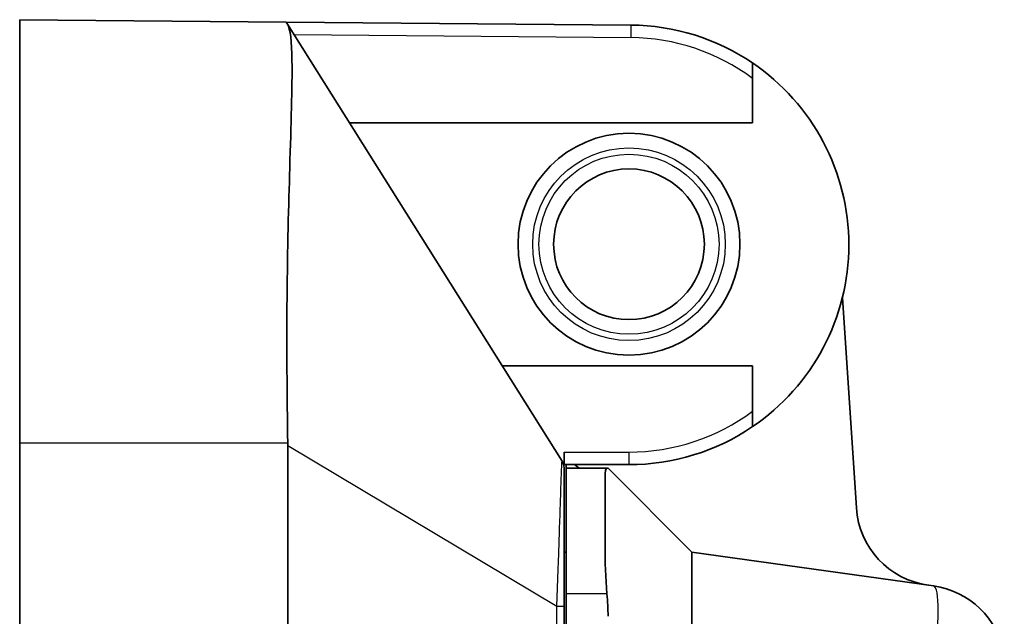
# Model space of a CAD drawing. Units: millimetres. Extents: x 29 to 811, y 16 to 578.
# Drawn here: x 73 to 96, y 336 to 350 of the extents above; entities that cross this region are included whole.
import ezdxf

# ---------------------------------------------------------------- set-up
doc = ezdxf.new("R2010")
doc.units = ezdxf.units.MM
doc.header["$LTSCALE"] = 2
doc.layers.add('Visible (ISO)', color=7, linetype='Continuous', lineweight=35)
doc.layers.add('Visible Narrow (ISO)', color=7, linetype='Continuous', lineweight=25)

msp = doc.modelspace()

# ---------------------------------------------------------------- linework, layer by layer
at = {"layer": 'Visible (ISO)'}
for p, q in [((72.879, 339.654), (72.879, 349.768)), ((72.879, 349.768), (79.243, 349.712)), ((79.274, 349.663), (79.243, 349.712)), ((79.243, 349.712), (87.475, 349.64)), ((85.833, 339.228), (79.274, 349.663)), ((90.379, 348.366), (90.379, 348.733)), ((90.379, 348.366), (90.379, 347.304)), ((90.379, 347.304), (80.756, 347.304)), ((92.525, 343.128), (92.859, 338.109)), ((90.379, 341.504), (84.402, 341.504)), ((90.379, 341.504), (90.379, 340.416)), ((90.379, 340.048), (90.379, 340.416)), ((72.879, 264.541), (72.879, 339.654)), ((79.279, 265.031), (79.279, 339.602)), ((85.879, 339.134), (85.879, 339.441)), ((87.429, 339.141), (85.879, 339.141)), ((85.929, 339.141), (85.929, 339.054)), ((85.929, 336.054), (85.929, 339.054)), ((85.929, 339.054), (86.903, 339.054)), ((86.243, 339.054), (86.127, 339.141)), ((86.903, 339.054), (86.929, 339.054)), ((88.929, 337.054), (86.929, 339.054)), ((85.753, 337.045), (85.753, 337.045)), ((85.879, 337.052), (85.929, 337.054)), ((94.702, 336.243), (88.929, 337.054)), ((88.929, 335.074), (88.929, 337.054)), ((85.929, 336.054), (85.929, 262.654)), ((85.879, 335.759), (85.879, 268.008))]:
    msp.add_line(p, q, dxfattribs=at)
for radius in [2.65, 1.8]:
    msp.add_circle((87.429, 344.404), radius, dxfattribs=at)
for centre, radius, start, end in [((87.429, 344.391), 5.25, 55.8124, 89.5), ((87.429, 344.391), 5.25, 304.1876, 55.8124), ((87.429, 344.391), 5.25, 270, 304.1876), ((85.579, 339.068), 0.3, 0, 32.1523), ((94.855, 338.241), 2, 183.8059, 262), ((94.424, 334.263), 2, 10.3046, 82)]:
    msp.add_arc(centre, radius, start, end, dxfattribs=at)
msp.add_ellipse((79.858, 339.054), major_axis=(6.124, -6.124), ratio=0.57735, start_param=0.523599, end_param=0.609049, dxfattribs=at)
for points, knots in [([(79.274, 349.663), (79.341, 349.551), (79.374, 349.258), (79.391, 348.174), (79.359, 347.265), (79.302, 345.355), (79.273, 344.286), (79.253, 342.001), (79.266, 340.788), (79.279, 339.654)], [-1.424151, -1.424151, -1.424151, -1.424151, -1.101915, -1.101915, -0.689224, -0.689224, -0.344612, -0.344612, -0.005259, -0.005259, -0.005259, -0.005259]), ([(85.879, 335.759), (85.879, 335.866), (85.879, 335.974), (85.879, 336.081), (85.879, 336.227), (85.879, 336.372), (85.879, 336.515), (85.879, 336.674), (85.879, 336.83), (85.879, 336.982), (85.879, 337.152), (85.879, 337.316), (85.879, 337.474), (85.879, 337.65), (85.879, 337.818), (85.879, 337.974), (85.879, 337.986), (85.879, 337.998), (85.879, 338.01), (85.879, 338.17), (85.879, 338.317), (85.879, 338.448), (85.879, 338.596), (85.879, 338.722), (85.879, 338.822), (85.879, 338.914), (85.879, 338.984), (85.879, 339.025), (85.879, 339.053), (85.879, 339.068), (85.879, 339.068)], [0, 0, 0, 0, 0.066024, 0.066024, 0.066024, 0.156104, 0.156104, 0.156104, 0.255925, 0.255925, 0.255925, 0.366926, 0.366926, 0.366926, 0.490506, 0.490506, 0.490506, 0.5, 0.5, 0.5, 0.6286, 0.6286, 0.6286, 0.773316, 0.773316, 0.773316, 0.907671, 0.907671, 0.907671, 1, 1, 1, 1]), ([(86.903, 339.054), (86.868, 339.054), (86.86, 338.98), (86.857, 338.675), (86.86, 338.443), (86.86, 337.908), (86.857, 337.569), (86.86, 336.83), (86.868, 336.429), (86.903, 336.054)], [0.2449326, 0.2449326, 0.2449326, 0.2449326, 0.3577978, 0.3577978, 0.471297, 0.471297, 0.5847961, 0.5847961, 0.6976613, 0.6976613, 0.6976613, 0.6976613])]:
    msp.add_open_spline(points, degree=3, knots=knots, dxfattribs=at)
msp.add_rational_spline([(79.279, 339.602), (79.279, 339.628), (79.279, 339.654)], [1.80306109817, 1.80189549154, 1.80069150375], degree=2, dxfattribs=at)
at = {"layer": 'Visible Narrow (ISO)'}
for p, q in [((87.475, 349.64), (87.472, 349.34)), ((79.432, 349.411), (87.472, 349.34)), ((79.279, 339.654), (72.879, 339.654)), ((79.279, 339.602), (85.705, 335.759)), ((85.879, 339.441), (87.429, 339.441)), ((87.429, 339.441), (87.429, 339.141)), ((86.903, 336.054), (85.929, 336.054)), ((85.705, 335.759), (85.879, 335.759)), ((85.705, 268.008), (85.705, 335.759))]:
    msp.add_line(p, q, dxfattribs=at)
for radius in [2.3, 2.15]:
    msp.add_circle((87.429, 344.404), radius, dxfattribs=at)
for start, end in [(53.4189, 89.5), (270, 306.5811)]:
    msp.add_arc((87.429, 344.391), 4.95, start, end, dxfattribs=at)
msp.add_ellipse((94.424, 334.263), major_axis=(0.278, 1.981), ratio=0.137845, start_param=4.73176, end_param=6.283185, dxfattribs=at)
msp.add_open_spline([(85.705, 335.759), (85.71, 335.876), (85.714, 335.992), (85.718, 336.107), (85.724, 336.258), (85.729, 336.408), (85.735, 336.558), (85.735, 336.563), (85.736, 336.568), (85.736, 336.572), (85.742, 336.743), (85.749, 336.912), (85.754, 337.069), (85.757, 337.151), (85.759, 337.23), (85.762, 337.304), (85.765, 337.406), (85.768, 337.499), (85.771, 337.588), (85.774, 337.694), (85.778, 337.796), (85.782, 337.899), (85.785, 337.969), (85.787, 338.04), (85.789, 338.111), (85.793, 338.231), (85.797, 338.349), (85.8, 338.456), (85.802, 338.508), (85.804, 338.557), (85.805, 338.605), (85.809, 338.712), (85.812, 338.806), (85.815, 338.886), (85.817, 338.922), (85.818, 338.956), (85.819, 338.987), (85.822, 339.054), (85.824, 339.107), (85.826, 339.146), (85.827, 339.163), (85.828, 339.177), (85.829, 339.189), (85.83, 339.217), (85.832, 339.229), (85.833, 339.228)], degree=3, knots=[0, 0, 0, 0, 0.0617192, 0.0617192, 0.0617192, 0.1428571, 0.1428571, 0.1428571, 0.1454602, 0.1454602, 0.1454602, 0.2376662, 0.2376662, 0.2376662, 0.2857143, 0.2857143, 0.2857143, 0.3512241, 0.3512241, 0.3512241, 0.4285714, 0.4285714, 0.4285714, 0.4813251, 0.4813251, 0.4813251, 0.5714286, 0.5714286, 0.5714286, 0.6150629, 0.6150629, 0.6150629, 0.7142857, 0.7142857, 0.7142857, 0.7590672, 0.7590672, 0.7590672, 0.8571429, 0.8571429, 0.8571429, 0.8995527, 0.8995527, 0.8995527, 1, 1, 1, 1], dxfattribs=at)

doc.saveas('drawing.dxf')
